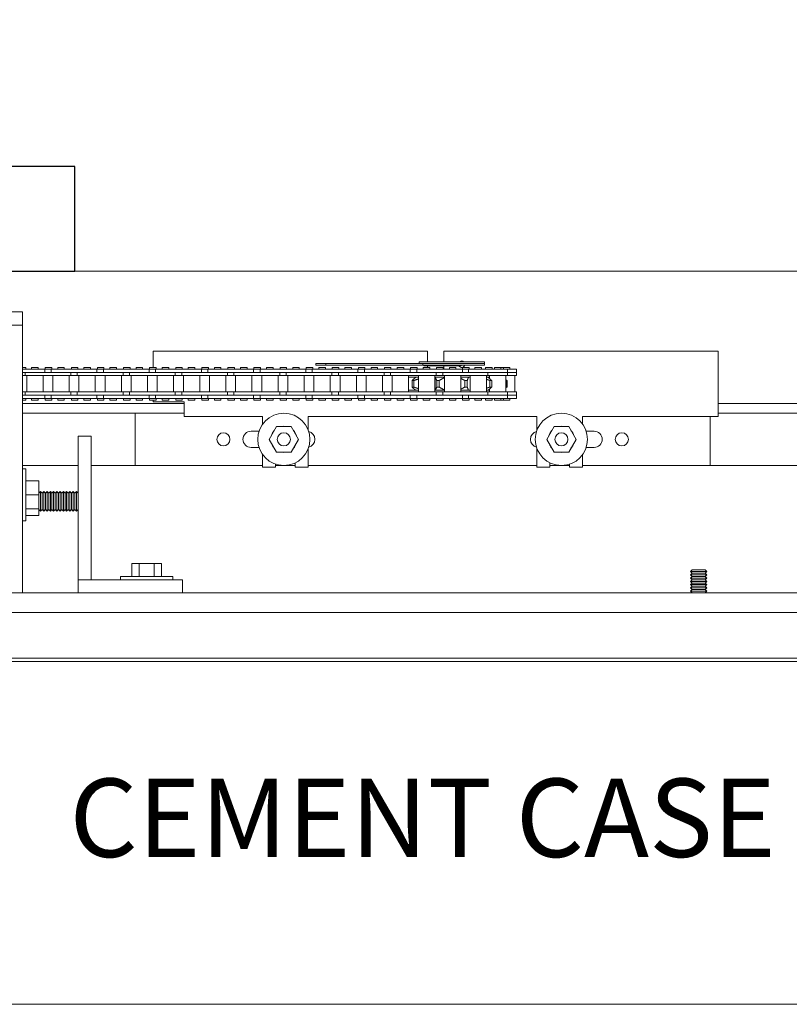
# Model space of a CAD drawing. Units: inches. Extents: x 10 to 1215, y 36 to 280.
# Drawn here: x 1147 to 1162, y 99 to 118 of the extents above; entities that cross this region are included whole.
import ezdxf

# ---------------------------------------------------------------- set-up
doc = ezdxf.new("R2010")
doc.units = ezdxf.units.IN
doc.header["$MEASUREMENT"] = 0
doc.linetypes.add('HIDDEN', pattern=[0.375, 0.25, -0.125])
for name, color, linetype, lineweight in [('All-Glass_Frameless', 4, 'Continuous', 20), ('Can-Front-VIS', 7, 'Continuous', 5), ('FRONT-VIS', 7, 'Continuous', 0)]:
    doc.layers.add(name, color=color, linetype=linetype, lineweight=lineweight)
doc.layers.add('Splice', color=7, linetype='Continuous')
doc.styles.add('RomanS', font='romans.shx')

# ---------------------------------------------------------------- blocks, each defined once
blk = doc.blocks.new('Opcon_FRONT')
at = {"layer": 'FRONT-VIS', "extrusion": (0, 1, 0)}
for p, q in [((26.312, 5.75), (20.812, 5.75)), ((20.812, 5.5), (20.812, 5.75)), ((20.812, 0.375), (20.812, 5.5)), ((20.812, 5.5), (21.312, 5.5)), ((20.812, 5.5), (21.312, 5.5)), ((7.5, 5), (12.75, 5)), ((7.5, 3.75), (7.5, 5)), ((12.75, 5), (12.75, 4.797)), ((13.062, 5), (18.312, 5)), ((13.062, 4.797), (13.062, 5)), ((18.312, 5), (18.312, 4.688)), ((11.975, 4.797), (13.225, 4.797)), ((11.975, 4.766), (11.975, 4.797)), ((13.149, 4.766), (11.975, 4.766)), ((13.149, 4.766), (11.975, 4.766)), ((11.975, 4.734), (11.975, 4.766)), ((13.149, 4.734), (11.975, 4.734)), ((12.424, 4.719), (12.425, 4.719)), ((12.424, 4.719), (12.424, 4.719)), ((13.039, 4.719), (12.425, 4.719)), ((12.75, 4.719), (12.75, 4.656)), ((13.039, 4.719), (13.13, 4.719)), ((13.062, 4.688), (13.062, 4.719)), ((13.13, 4.719), (13.13, 4.734)), ((15.008, 4.766), (13.149, 4.766)), ((13.149, 4.734), (13.149, 4.766)), ((15.008, 4.734), (13.149, 4.734)), ((13.225, 4.766), (13.225, 4.797)), ((15.202, 4.766), (15.008, 4.766)), ((15.008, 4.734), (15.008, 4.766)), ((15.008, 4.734), (15.202, 4.734)), ((15.202, 4.734), (15.202, 4.766)), ((11.359, 4.531), (11.359, 4.594)), ((11.44, 4.594), (11.359, 4.594)), ((11.359, 4.531), (11.44, 4.531)), ((11.36, 4.594), (11.36, 4.656)), ((11.532, 4.656), (11.36, 4.656)), ((11.392, 4.219), (11.392, 4.531)), ((11.532, 4.594), (11.44, 4.594)), ((11.44, 4.531), (11.532, 4.531)), ((11.611, 4.688), (11.486, 4.688)), ((11.486, 4.656), (11.486, 4.688)), ((11.697, 4.656), (11.532, 4.656)), ((11.532, 4.594), (11.532, 4.656)), ((11.697, 4.594), (11.532, 4.594)), ((11.532, 4.531), (11.532, 4.594)), ((11.532, 4.594), (11.538, 4.594)), ((11.532, 4.531), (11.905, 4.531)), ((11.546, 4.594), (11.697, 4.594)), ((11.564, 4.219), (11.564, 4.531)), ((11.611, 4.656), (11.611, 4.688)), ((11.657, 4.688), (11.611, 4.688)), ((11.657, 4.656), (11.657, 4.688)), ((11.782, 4.688), (11.657, 4.688)), ((11.91, 4.656), (11.697, 4.656)), ((11.697, 4.594), (11.91, 4.594)), ((11.782, 4.656), (11.782, 4.688)), ((11.825, 4.656), (11.825, 4.688)), ((11.95, 4.688), (11.825, 4.688)), ((11.876, 4.475), (11.876, 4.531)), ((11.905, 4.531), (11.905, 4.594)), ((11.905, 4.531), (12.165, 4.531)), ((12.28, 4.656), (11.91, 4.656)), ((12.165, 4.594), (11.91, 4.594)), ((11.91, 4.594), (12.165, 4.594)), ((11.936, 4.219), (11.936, 4.531)), ((11.95, 4.656), (11.95, 4.688)), ((12.03, 4.656), (12.03, 4.688)), ((12.155, 4.688), (12.03, 4.688)), ((12.155, 4.656), (12.155, 4.688)), ((12.444, 4.594), (12.165, 4.594)), ((12.165, 4.531), (12.444, 4.531)), ((12.249, 4.219), (12.249, 4.531)), ((12.39, 4.688), (12.265, 4.688)), ((12.265, 4.656), (12.265, 4.688)), ((12.28, 4.594), (12.28, 4.656)), ((12.307, 4.656), (12.28, 4.656)), ((12.394, 4.656), (12.307, 4.656)), ((12.39, 4.656), (12.39, 4.688)), ((12.689, 4.656), (12.394, 4.656)), ((12.394, 4.594), (12.394, 4.656)), ((12.425, 4.219), (12.425, 4.531)), ((12.688, 4.594), (12.444, 4.594)), ((12.444, 4.531), (12.769, 4.531)), ((12.509, 4.594), (12.689, 4.594)), ((12.519, 4.656), (12.519, 4.688)), ((12.644, 4.688), (12.519, 4.688)), ((12.519, 4.688), (12.519, 4.688)), ((12.644, 4.656), (12.644, 4.688)), ((12.975, 4.656), (12.689, 4.656)), ((12.689, 4.594), (12.975, 4.594)), ((12.738, 4.219), (12.738, 4.531)), ((12.763, 4.656), (12.763, 4.688)), ((12.888, 4.688), (12.763, 4.688)), ((12.769, 4.531), (12.769, 4.594)), ((12.769, 4.531), (12.894, 4.531)), ((12.888, 4.656), (12.888, 4.688)), ((12.894, 4.531), (12.894, 4.594)), ((12.894, 4.531), (13.183, 4.531)), ((12.925, 4.219), (12.925, 4.531)), ((13.269, 4.656), (12.975, 4.656)), ((12.975, 4.594), (13.183, 4.594)), ((13.183, 4.594), (12.975, 4.594)), ((13.019, 4.656), (13.019, 4.688)), ((13.144, 4.688), (13.019, 4.688)), ((13.144, 4.656), (13.144, 4.688)), ((13.469, 4.594), (13.183, 4.594)), ((13.183, 4.531), (13.469, 4.531)), ((13.238, 4.219), (13.238, 4.531)), ((13.263, 4.656), (13.263, 4.688)), ((13.388, 4.688), (13.263, 4.688)), ((13.393, 4.656), (13.269, 4.656)), ((13.269, 4.594), (13.269, 4.656)), ((13.388, 4.656), (13.388, 4.688)), ((13.393, 4.594), (13.393, 4.656)), ((13.683, 4.656), (13.393, 4.656)), ((13.425, 4.219), (13.425, 4.531)), ((13.683, 4.594), (13.469, 4.594)), ((13.469, 4.531), (13.768, 4.531)), ((13.479, 4.594), (13.683, 4.594)), ((13.518, 4.656), (13.518, 4.688)), ((13.643, 4.688), (13.518, 4.688)), ((13.643, 4.656), (13.643, 4.688)), ((13.968, 4.656), (13.683, 4.656)), ((13.683, 4.594), (13.968, 4.594)), ((13.737, 4.219), (13.737, 4.531)), ((13.762, 4.656), (13.762, 4.688)), ((13.887, 4.688), (13.762, 4.688)), ((13.768, 4.531), (13.768, 4.594)), ((13.768, 4.531), (13.893, 4.531)), ((13.887, 4.656), (13.887, 4.688)), ((13.893, 4.531), (13.893, 4.594)), ((13.893, 4.531), (14.182, 4.531)), ((13.924, 4.219), (13.924, 4.531)), ((14.268, 4.656), (13.968, 4.656)), ((14.182, 4.594), (13.968, 4.594)), ((13.968, 4.594), (14.182, 4.594)), ((14.018, 4.656), (14.018, 4.688)), ((14.143, 4.688), (14.018, 4.688)), ((14.143, 4.656), (14.143, 4.688)), ((14.468, 4.594), (14.182, 4.594)), ((14.182, 4.531), (14.468, 4.531)), ((14.237, 4.219), (14.237, 4.531)), ((14.261, 4.656), (14.261, 4.688)), ((14.386, 4.688), (14.261, 4.688)), ((14.268, 4.594), (14.268, 4.656)), ((14.393, 4.656), (14.268, 4.656)), ((14.386, 4.656), (14.386, 4.688)), ((14.682, 4.656), (14.393, 4.656)), ((14.393, 4.594), (14.393, 4.656)), ((14.424, 4.219), (14.424, 4.531)), ((14.682, 4.594), (14.468, 4.594)), ((14.468, 4.531), (14.768, 4.531)), ((14.479, 4.594), (14.682, 4.594)), ((14.518, 4.656), (14.518, 4.688)), ((14.643, 4.688), (14.518, 4.688)), ((14.643, 4.656), (14.643, 4.688)), ((14.968, 4.656), (14.682, 4.656)), ((14.682, 4.594), (14.968, 4.594)), ((14.737, 4.219), (14.737, 4.531)), ((14.761, 4.656), (14.761, 4.688)), ((14.886, 4.688), (14.761, 4.688)), ((14.768, 4.531), (14.768, 4.594)), ((14.768, 4.531), (14.893, 4.531)), ((14.886, 4.656), (14.886, 4.688)), ((14.893, 4.531), (14.893, 4.594)), ((14.893, 4.531), (15.182, 4.531)), ((14.924, 4.219), (14.924, 4.531)), ((15.268, 4.656), (14.968, 4.656)), ((15.182, 4.594), (14.968, 4.594)), ((14.968, 4.594), (15.182, 4.594)), ((15.143, 4.688), (15.018, 4.688)), ((15.018, 4.656), (15.018, 4.688)), ((15.143, 4.656), (15.143, 4.688)), ((15.467, 4.594), (15.182, 4.594)), ((15.182, 4.531), (15.467, 4.531)), ((15.236, 4.219), (15.236, 4.531)), ((15.26, 4.656), (15.26, 4.688)), ((15.385, 4.688), (15.26, 4.688)), ((15.268, 4.594), (15.268, 4.656)), ((15.392, 4.656), (15.268, 4.656)), ((15.385, 4.656), (15.385, 4.688)), ((15.681, 4.656), (15.392, 4.656)), ((15.392, 4.594), (15.392, 4.656)), ((15.424, 4.219), (15.424, 4.531)), ((15.681, 4.594), (15.467, 4.594)), ((15.467, 4.531), (15.767, 4.531)), ((15.478, 4.594), (15.681, 4.594)), ((15.517, 4.656), (15.517, 4.688)), ((15.642, 4.688), (15.517, 4.688)), ((15.642, 4.656), (15.642, 4.688)), ((15.967, 4.656), (15.681, 4.656)), ((15.681, 4.594), (15.967, 4.594)), ((15.736, 4.219), (15.736, 4.531)), ((15.884, 4.688), (15.759, 4.688)), ((15.759, 4.656), (15.759, 4.688)), ((15.767, 4.531), (15.767, 4.594)), ((15.767, 4.531), (15.892, 4.531)), ((15.884, 4.656), (15.884, 4.688)), ((15.892, 4.531), (15.892, 4.594)), ((15.892, 4.531), (16.181, 4.531)), ((15.923, 4.219), (15.923, 4.531)), ((16.267, 4.656), (15.967, 4.656)), ((15.967, 4.594), (16.181, 4.594)), ((16.181, 4.594), (15.967, 4.594)), ((16.017, 4.656), (16.017, 4.688)), ((16.142, 4.688), (16.017, 4.688)), ((16.142, 4.656), (16.142, 4.688)), ((16.467, 4.594), (16.181, 4.594)), ((16.181, 4.531), (16.467, 4.531)), ((16.236, 4.219), (16.236, 4.531)), ((16.259, 4.656), (16.259, 4.688)), ((16.384, 4.688), (16.259, 4.688)), ((16.267, 4.594), (16.267, 4.656)), ((16.392, 4.656), (16.267, 4.656)), ((16.384, 4.656), (16.384, 4.688)), ((16.681, 4.656), (16.392, 4.656)), ((16.392, 4.594), (16.392, 4.656)), ((16.423, 4.219), (16.423, 4.531)), ((16.681, 4.594), (16.467, 4.594)), ((16.467, 4.531), (16.767, 4.531)), ((16.477, 4.594), (16.681, 4.594)), ((16.642, 4.688), (16.517, 4.688)), ((16.517, 4.656), (16.517, 4.688)), ((16.642, 4.656), (16.642, 4.688)), ((16.966, 4.656), (16.681, 4.656)), ((16.681, 4.594), (16.966, 4.594)), ((16.735, 4.219), (16.735, 4.531)), ((16.758, 4.656), (16.758, 4.688)), ((16.883, 4.688), (16.758, 4.688)), ((16.767, 4.531), (16.767, 4.594)), ((16.767, 4.531), (16.891, 4.531)), ((16.883, 4.656), (16.883, 4.688)), ((16.891, 4.531), (16.891, 4.594)), ((16.891, 4.531), (17.181, 4.531)), ((16.923, 4.219), (16.923, 4.531)), ((17.266, 4.656), (16.966, 4.656)), ((17.181, 4.594), (16.966, 4.594)), ((16.966, 4.594), (17.181, 4.594)), ((17.016, 4.656), (17.016, 4.688)), ((17.141, 4.688), (17.016, 4.688)), ((17.141, 4.656), (17.141, 4.688)), ((17.466, 4.594), (17.181, 4.594)), ((17.181, 4.531), (17.466, 4.531)), ((17.235, 4.219), (17.235, 4.531)), ((17.257, 4.656), (17.257, 4.688)), ((17.382, 4.688), (17.257, 4.688)), ((17.266, 4.594), (17.266, 4.656)), ((17.391, 4.656), (17.266, 4.656)), ((17.382, 4.656), (17.382, 4.688)), ((17.68, 4.656), (17.391, 4.656)), ((17.391, 4.594), (17.391, 4.656)), ((17.422, 4.219), (17.422, 4.531)), ((17.68, 4.594), (17.466, 4.594)), ((17.466, 4.531), (17.766, 4.531)), ((17.477, 4.594), (17.68, 4.594)), ((17.516, 4.656), (17.516, 4.688)), ((17.641, 4.688), (17.516, 4.688)), ((17.641, 4.656), (17.641, 4.688)), ((17.966, 4.656), (17.68, 4.656)), ((17.68, 4.594), (17.966, 4.594)), ((17.735, 4.219), (17.735, 4.531)), ((17.757, 4.656), (17.757, 4.688)), ((17.882, 4.688), (17.757, 4.688)), ((17.766, 4.531), (17.766, 4.594)), ((17.766, 4.531), (17.891, 4.531)), ((17.882, 4.656), (17.882, 4.688)), ((17.891, 4.531), (17.891, 4.594)), ((17.891, 4.531), (18.18, 4.531)), ((17.922, 4.219), (17.922, 4.531)), ((18.266, 4.656), (17.966, 4.656)), ((18.18, 4.594), (17.966, 4.594)), ((17.966, 4.594), (18.18, 4.594)), ((18.016, 4.656), (18.016, 4.688)), ((18.141, 4.688), (18.016, 4.688)), ((18.141, 4.656), (18.141, 4.688)), ((18.465, 4.594), (18.18, 4.594)), ((18.18, 4.531), (18.465, 4.531)), ((18.234, 4.219), (18.234, 4.531)), ((18.256, 4.656), (18.256, 4.688)), ((18.381, 4.688), (18.256, 4.688)), ((18.39, 4.656), (18.266, 4.656)), ((18.266, 4.594), (18.266, 4.656)), ((18.381, 4.656), (18.381, 4.688)), ((18.68, 4.656), (18.39, 4.656)), ((18.39, 4.594), (18.39, 4.656)), ((18.422, 4.219), (18.422, 4.531)), ((18.68, 4.594), (18.465, 4.594)), ((18.465, 4.531), (18.765, 4.531)), ((18.476, 4.594), (18.68, 4.594)), ((18.515, 4.656), (18.515, 4.688)), ((18.64, 4.688), (18.515, 4.688)), ((18.64, 4.656), (18.64, 4.688)), ((18.965, 4.656), (18.68, 4.656)), ((18.68, 4.594), (18.965, 4.594)), ((18.734, 4.219), (18.734, 4.531)), ((18.755, 4.656), (18.755, 4.688)), ((18.88, 4.688), (18.755, 4.688)), ((18.765, 4.531), (18.765, 4.594)), ((18.765, 4.531), (18.89, 4.531)), ((18.88, 4.656), (18.88, 4.688)), ((18.89, 4.531), (18.89, 4.594)), ((18.89, 4.531), (19.179, 4.531)), ((18.921, 4.219), (18.921, 4.531)), ((19.265, 4.656), (18.965, 4.656)), ((18.965, 4.594), (19.179, 4.594)), ((19.179, 4.594), (18.965, 4.594)), ((19.015, 4.656), (19.015, 4.688)), ((19.14, 4.688), (19.015, 4.688)), ((19.14, 4.656), (19.14, 4.688)), ((19.465, 4.594), (19.179, 4.594)), ((19.179, 4.531), (19.465, 4.531)), ((19.234, 4.219), (19.234, 4.531)), ((19.38, 4.688), (19.255, 4.688)), ((19.255, 4.656), (19.255, 4.688)), ((19.39, 4.656), (19.265, 4.656)), ((19.265, 4.594), (19.265, 4.656)), ((19.38, 4.656), (19.38, 4.688)), ((19.39, 4.594), (19.39, 4.656)), ((19.679, 4.656), (19.39, 4.656)), ((19.421, 4.219), (19.421, 4.531)), ((19.679, 4.594), (19.465, 4.594)), ((19.465, 4.531), (19.765, 4.531)), ((19.476, 4.594), (19.679, 4.594)), ((19.515, 4.656), (19.515, 4.688)), ((19.64, 4.688), (19.515, 4.688)), ((19.64, 4.656), (19.64, 4.688)), ((19.965, 4.656), (19.679, 4.656)), ((19.679, 4.594), (19.965, 4.594)), ((19.734, 4.219), (19.734, 4.531)), ((19.754, 4.656), (19.754, 4.688)), ((19.879, 4.688), (19.754, 4.688)), ((19.765, 4.531), (19.765, 4.594)), ((19.765, 4.531), (19.89, 4.531)), ((19.879, 4.656), (19.879, 4.688)), ((19.89, 4.531), (19.89, 4.594)), ((19.89, 4.531), (20.179, 4.531)), ((19.921, 4.219), (19.921, 4.531)), ((20.265, 4.656), (19.965, 4.656)), ((19.965, 4.594), (20.179, 4.594)), ((20.179, 4.594), (19.965, 4.594)), ((20.14, 4.688), (20.015, 4.688)), ((20.015, 4.656), (20.015, 4.688)), ((20.14, 4.656), (20.14, 4.688)), ((20.464, 4.594), (20.179, 4.594)), ((20.179, 4.531), (20.464, 4.531)), ((20.233, 4.219), (20.233, 4.531)), ((20.253, 4.656), (20.253, 4.688)), ((20.378, 4.688), (20.253, 4.688)), ((20.265, 4.594), (20.265, 4.656)), ((20.389, 4.656), (20.265, 4.656)), ((20.378, 4.656), (20.378, 4.688)), ((20.678, 4.656), (20.389, 4.656)), ((20.389, 4.594), (20.389, 4.656)), ((20.42, 4.219), (20.42, 4.531)), ((20.678, 4.594), (20.464, 4.594)), ((20.464, 4.531), (20.764, 4.531)), ((20.475, 4.594), (20.678, 4.594)), ((20.514, 4.656), (20.514, 4.688)), ((20.639, 4.688), (20.514, 4.688)), ((20.639, 4.656), (20.639, 4.688)), ((20.812, 4.656), (20.678, 4.656)), ((20.678, 4.594), (20.812, 4.594)), ((20.733, 4.219), (20.733, 4.531)), ((20.752, 4.656), (20.752, 4.688)), ((20.812, 4.688), (20.752, 4.688)), ((20.764, 4.531), (20.764, 4.594)), ((20.764, 4.531), (20.812, 4.531)), ((11.538, 4.313), (11.538, 4.437)), ((11.554, 4.313), (11.554, 4.437)), ((11.832, 4.313), (11.832, 4.437)), ((11.867, 4.313), (11.867, 4.437)), ((11.905, 4.5), (11.876, 4.5)), ((11.905, 4.5), (11.936, 4.5)), ((12.277, 4.5), (12.249, 4.5)), ((12.277, 4.5), (12.425, 4.5)), ((12.277, 4.5), (12.277, 4.5)), ((12.302, 4.313), (12.302, 4.437)), ((12.347, 4.313), (12.347, 4.437)), ((12.738, 4.5), (12.913, 4.5)), ((12.841, 4.313), (12.841, 4.437)), ((12.886, 4.313), (12.886, 4.437)), ((12.913, 4.25), (12.913, 4.5)), ((12.925, 4.5), (12.913, 4.5)), ((13.238, 4.5), (13.288, 4.5)), ((13.425, 4.5), (13.288, 4.5)), ((13.324, 4.313), (13.324, 4.437)), ((13.359, 4.313), (13.359, 4.437)), ((11.359, 4.156), (11.359, 4.219)), ((11.44, 4.219), (11.359, 4.219)), ((11.359, 4.156), (11.44, 4.156)), ((11.36, 4.094), (11.36, 4.156)), ((11.532, 4.219), (11.44, 4.219)), ((11.44, 4.156), (11.532, 4.156)), ((11.905, 4.219), (11.532, 4.219)), ((11.532, 4.156), (11.532, 4.219)), ((11.532, 4.094), (11.532, 4.156)), ((11.532, 4.156), (11.697, 4.156)), ((11.697, 4.156), (11.532, 4.156)), ((11.91, 4.156), (11.697, 4.156)), ((11.876, 4.219), (11.876, 4.275)), ((11.905, 4.25), (11.876, 4.25)), ((11.936, 4.25), (11.905, 4.25)), ((12.165, 4.219), (11.905, 4.219)), ((11.905, 4.156), (11.905, 4.219)), ((12.165, 4.156), (11.91, 4.156)), ((12.115, 4.156), (12.165, 4.156)), ((12.444, 4.219), (12.165, 4.219)), ((12.165, 4.156), (12.444, 4.156)), ((12.277, 4.25), (12.249, 4.25)), ((12.425, 4.25), (12.277, 4.25)), ((12.277, 4.25), (12.277, 4.25)), ((12.28, 4.094), (12.28, 4.156)), ((12.394, 4.094), (12.394, 4.156)), ((12.769, 4.219), (12.444, 4.219)), ((12.689, 4.156), (12.444, 4.156)), ((12.444, 4.156), (12.689, 4.156)), ((12.975, 4.156), (12.689, 4.156)), ((12.913, 4.25), (12.738, 4.25)), ((12.769, 4.156), (12.769, 4.219)), ((12.894, 4.219), (12.769, 4.219)), ((13.183, 4.219), (12.894, 4.219)), ((12.894, 4.156), (12.894, 4.219)), ((12.925, 4.25), (12.913, 4.25)), ((13.183, 4.156), (12.975, 4.156)), ((12.975, 4.156), (13.183, 4.156)), ((13.469, 4.219), (13.183, 4.219)), ((13.183, 4.156), (13.469, 4.156)), ((13.288, 4.25), (13.238, 4.25)), ((13.269, 4.094), (13.269, 4.156)), ((13.425, 4.25), (13.288, 4.25)), ((13.393, 4.094), (13.393, 4.156)), ((13.768, 4.219), (13.469, 4.219)), ((13.683, 4.156), (13.469, 4.156)), ((13.469, 4.156), (13.683, 4.156)), ((13.968, 4.156), (13.683, 4.156)), ((13.768, 4.156), (13.768, 4.219)), ((13.893, 4.219), (13.768, 4.219)), ((14.182, 4.219), (13.893, 4.219)), ((13.893, 4.156), (13.893, 4.219)), ((14.182, 4.156), (13.968, 4.156)), ((13.979, 4.156), (14.182, 4.156)), ((14.468, 4.219), (14.182, 4.219)), ((14.182, 4.156), (14.468, 4.156)), ((14.268, 4.094), (14.268, 4.156)), ((14.393, 4.094), (14.393, 4.156)), ((14.768, 4.219), (14.468, 4.219)), ((14.468, 4.156), (14.682, 4.156)), ((14.682, 4.156), (14.468, 4.156)), ((14.968, 4.156), (14.682, 4.156)), ((14.893, 4.219), (14.768, 4.219)), ((14.768, 4.156), (14.768, 4.219)), ((15.182, 4.219), (14.893, 4.219)), ((14.893, 4.156), (14.893, 4.219)), ((15.182, 4.156), (14.968, 4.156)), ((14.978, 4.156), (15.182, 4.156)), ((15.467, 4.219), (15.182, 4.219)), ((15.182, 4.156), (15.467, 4.156)), ((15.268, 4.094), (15.268, 4.156)), ((15.392, 4.094), (15.392, 4.156)), ((15.767, 4.219), (15.467, 4.219)), ((15.681, 4.156), (15.467, 4.156)), ((15.467, 4.156), (15.681, 4.156)), ((15.967, 4.156), (15.681, 4.156)), ((15.892, 4.219), (15.767, 4.219)), ((15.767, 4.156), (15.767, 4.219)), ((16.181, 4.219), (15.892, 4.219)), ((15.892, 4.156), (15.892, 4.219)), ((16.181, 4.156), (15.967, 4.156)), ((15.978, 4.156), (16.181, 4.156)), ((16.467, 4.219), (16.181, 4.219)), ((16.181, 4.156), (16.467, 4.156)), ((16.267, 4.094), (16.267, 4.156)), ((16.392, 4.094), (16.392, 4.156)), ((16.767, 4.219), (16.467, 4.219)), ((16.681, 4.156), (16.467, 4.156)), ((16.467, 4.156), (16.681, 4.156)), ((16.966, 4.156), (16.681, 4.156)), ((16.891, 4.219), (16.767, 4.219)), ((16.767, 4.156), (16.767, 4.219)), ((16.891, 4.156), (16.891, 4.219)), ((17.181, 4.219), (16.891, 4.219)), ((17.181, 4.156), (16.966, 4.156)), ((16.977, 4.156), (17.181, 4.156)), ((17.466, 4.219), (17.181, 4.219)), ((17.181, 4.156), (17.466, 4.156)), ((17.266, 4.094), (17.266, 4.156)), ((17.391, 4.094), (17.391, 4.156)), ((17.766, 4.219), (17.466, 4.219)), ((17.466, 4.156), (17.68, 4.156)), ((17.68, 4.156), (17.466, 4.156)), ((17.966, 4.156), (17.68, 4.156)), ((17.766, 4.156), (17.766, 4.219)), ((17.891, 4.219), (17.766, 4.219)), ((18.18, 4.219), (17.891, 4.219)), ((17.891, 4.156), (17.891, 4.219)), ((18.18, 4.156), (17.966, 4.156)), ((17.977, 4.156), (18.18, 4.156)), ((18.465, 4.219), (18.18, 4.219)), ((18.18, 4.156), (18.465, 4.156)), ((18.266, 4.094), (18.266, 4.156)), ((18.39, 4.094), (18.39, 4.156)), ((18.765, 4.219), (18.465, 4.219)), ((18.68, 4.156), (18.465, 4.156)), ((18.465, 4.156), (18.68, 4.156)), ((18.965, 4.156), (18.68, 4.156)), ((18.765, 4.156), (18.765, 4.219)), ((18.89, 4.219), (18.765, 4.219)), ((19.179, 4.219), (18.89, 4.219)), ((18.89, 4.156), (18.89, 4.219)), ((19.179, 4.156), (18.965, 4.156)), ((18.976, 4.156), (19.179, 4.156)), ((19.465, 4.219), (19.179, 4.219)), ((19.179, 4.156), (19.465, 4.156)), ((19.265, 4.094), (19.265, 4.156)), ((19.39, 4.094), (19.39, 4.156)), ((19.765, 4.219), (19.465, 4.219)), ((19.679, 4.156), (19.465, 4.156)), ((19.465, 4.156), (19.679, 4.156)), ((19.965, 4.156), (19.679, 4.156)), ((19.765, 4.156), (19.765, 4.219)), ((19.89, 4.219), (19.765, 4.219)), ((20.179, 4.219), (19.89, 4.219)), ((19.89, 4.156), (19.89, 4.219)), ((20.179, 4.156), (19.965, 4.156)), ((19.975, 4.156), (20.179, 4.156)), ((20.464, 4.219), (20.179, 4.219)), ((20.179, 4.156), (20.464, 4.156)), ((20.265, 4.094), (20.265, 4.156)), ((20.389, 4.094), (20.389, 4.156)), ((20.764, 4.219), (20.464, 4.219)), ((20.464, 4.156), (20.678, 4.156)), ((20.678, 4.156), (20.464, 4.156)), ((20.812, 4.156), (20.678, 4.156)), ((20.764, 4.156), (20.764, 4.219)), ((20.812, 4.219), (20.764, 4.219)), ((0, 4), (7.5, 4)), ((11.36, 4.094), (11.532, 4.094)), ((11.486, 4.063), (11.486, 4.094)), ((11.486, 4.063), (11.611, 4.063)), ((11.532, 4.094), (11.697, 4.094)), ((11.611, 4.063), (11.611, 4.094)), ((11.611, 4.063), (11.657, 4.063)), ((11.657, 4.063), (11.657, 4.094)), ((11.657, 4.063), (11.782, 4.063)), ((11.697, 4.094), (11.91, 4.094)), ((11.782, 4.063), (11.782, 4.094)), ((11.825, 4.063), (11.825, 4.094)), ((11.825, 4.063), (11.95, 4.063)), ((11.91, 4.094), (12.28, 4.094)), ((11.95, 4.063), (11.95, 4.094)), ((12.03, 4.063), (12.03, 4.094)), ((12.03, 4.063), (12.155, 4.063)), ((12.155, 4.063), (12.155, 4.094)), ((12.265, 4.063), (12.265, 4.094)), ((12.265, 4.063), (12.39, 4.063)), ((12.28, 4.094), (12.307, 4.094)), ((12.307, 4.094), (12.394, 4.094)), ((12.39, 4.063), (12.39, 4.094)), ((12.394, 4.094), (12.689, 4.094)), ((12.519, 4.063), (12.519, 4.094)), ((12.519, 4.063), (12.519, 4.063)), ((12.519, 4.063), (12.644, 4.063)), ((12.644, 4.063), (12.644, 4.094)), ((12.689, 4.094), (12.975, 4.094)), ((12.763, 4.063), (12.763, 4.094)), ((12.763, 4.063), (12.888, 4.063)), ((12.888, 4.063), (12.888, 4.094)), ((12.975, 4.094), (13.269, 4.094)), ((13.019, 4.063), (13.019, 4.094)), ((13.019, 4.063), (13.144, 4.063)), ((13.144, 4.063), (13.144, 4.094)), ((13.263, 4.063), (13.263, 4.094)), ((13.263, 4.063), (13.388, 4.063)), ((13.269, 4.094), (13.393, 4.094)), ((13.388, 4.063), (13.388, 4.094)), ((13.393, 4.094), (13.683, 4.094)), ((13.518, 4.063), (13.518, 4.094)), ((13.518, 4.063), (13.643, 4.063)), ((13.643, 4.063), (13.643, 4.094)), ((13.683, 4.094), (13.968, 4.094)), ((13.762, 4.063), (13.762, 4.094)), ((13.762, 4.063), (13.887, 4.063)), ((13.887, 4.063), (13.887, 4.094)), ((13.968, 4.094), (14.268, 4.094)), ((14.018, 4.063), (14.018, 4.094)), ((14.018, 4.063), (14.143, 4.063)), ((14.143, 4.063), (14.143, 4.094)), ((14.261, 4.063), (14.261, 4.094)), ((14.261, 4.063), (14.386, 4.063)), ((14.268, 4.094), (14.393, 4.094)), ((14.386, 4.063), (14.386, 4.094)), ((14.393, 4.094), (14.682, 4.094)), ((14.518, 4.063), (14.518, 4.094)), ((14.518, 4.063), (14.643, 4.063)), ((14.643, 4.063), (14.643, 4.094)), ((14.682, 4.094), (14.968, 4.094)), ((14.761, 4.063), (14.761, 4.094)), ((14.761, 4.063), (14.886, 4.063)), ((14.886, 4.063), (14.886, 4.094)), ((14.968, 4.094), (15.268, 4.094)), ((15.018, 4.063), (15.018, 4.094)), ((15.018, 4.063), (15.143, 4.063)), ((15.143, 4.063), (15.143, 4.094)), ((15.26, 4.063), (15.26, 4.094)), ((15.26, 4.063), (15.385, 4.063)), ((15.268, 4.094), (15.392, 4.094)), ((15.385, 4.063), (15.385, 4.094)), ((15.392, 4.094), (15.681, 4.094)), ((15.517, 4.063), (15.517, 4.094)), ((15.517, 4.063), (15.642, 4.063)), ((15.642, 4.063), (15.642, 4.094)), ((15.681, 4.094), (15.967, 4.094)), ((15.759, 4.063), (15.759, 4.094)), ((15.759, 4.063), (15.884, 4.063)), ((15.884, 4.063), (15.884, 4.094)), ((15.967, 4.094), (16.267, 4.094)), ((16.017, 4.063), (16.017, 4.094)), ((16.017, 4.063), (16.142, 4.063)), ((16.142, 4.063), (16.142, 4.094)), ((16.259, 4.063), (16.259, 4.094)), ((16.259, 4.063), (16.384, 4.063)), ((16.267, 4.094), (16.392, 4.094)), ((16.384, 4.063), (16.384, 4.094)), ((16.392, 4.094), (16.681, 4.094)), ((16.517, 4.063), (16.517, 4.094)), ((16.517, 4.063), (16.642, 4.063)), ((16.642, 4.063), (16.642, 4.094)), ((16.681, 4.094), (16.966, 4.094)), ((16.758, 4.063), (16.758, 4.094)), ((16.758, 4.063), (16.883, 4.063)), ((16.883, 4.063), (16.883, 4.094)), ((16.966, 4.094), (17.266, 4.094)), ((17.016, 4.063), (17.016, 4.094)), ((17.016, 4.063), (17.141, 4.063)), ((17.141, 4.063), (17.141, 4.094)), ((17.257, 4.063), (17.257, 4.094)), ((17.257, 4.063), (17.382, 4.063)), ((17.266, 4.094), (17.391, 4.094)), ((17.382, 4.063), (17.382, 4.094)), ((17.391, 4.094), (17.68, 4.094)), ((17.516, 4.063), (17.516, 4.094)), ((17.516, 4.063), (17.641, 4.063)), ((17.641, 4.063), (17.641, 4.094)), ((17.68, 4.094), (17.966, 4.094)), ((18.312, 4.031), (17.719, 4.031)), ((17.719, 4.031), (17.719, 3.75)), ((17.719, 4), (20.812, 4)), ((17.757, 4.063), (17.757, 4.094)), ((17.757, 4.063), (17.882, 4.063)), ((17.882, 4.063), (17.882, 4.094)), ((17.966, 4.094), (18.266, 4.094)), ((18.016, 4.063), (18.016, 4.094)), ((18.016, 4.063), (18.141, 4.063)), ((18.141, 4.063), (18.141, 4.094)), ((18.256, 4.063), (18.256, 4.094)), ((18.256, 4.063), (18.381, 4.063)), ((18.266, 4.094), (18.39, 4.094)), ((18.312, 4.063), (18.312, 4.031)), ((18.381, 4.063), (18.381, 4.094)), ((18.39, 4.094), (18.68, 4.094)), ((18.515, 4.063), (18.515, 4.094)), ((18.515, 4.063), (18.64, 4.063)), ((18.64, 4.063), (18.64, 4.094)), ((18.68, 4.094), (18.965, 4.094)), ((18.755, 4.063), (18.755, 4.094)), ((18.755, 4.063), (18.88, 4.063)), ((18.88, 4.063), (18.88, 4.094)), ((18.965, 4.094), (19.265, 4.094)), ((19.015, 4.063), (19.015, 4.094)), ((19.015, 4.063), (19.14, 4.063)), ((19.14, 4.063), (19.14, 4.094)), ((19.255, 4.063), (19.255, 4.094)), ((19.255, 4.063), (19.38, 4.063)), ((19.265, 4.094), (19.39, 4.094)), ((19.38, 4.063), (19.38, 4.094)), ((19.39, 4.094), (19.679, 4.094)), ((19.515, 4.063), (19.515, 4.094)), ((19.515, 4.063), (19.64, 4.063)), ((19.64, 4.063), (19.64, 4.094)), ((19.679, 4.094), (19.965, 4.094)), ((19.754, 4.063), (19.754, 4.094)), ((19.754, 4.063), (19.879, 4.063)), ((19.879, 4.063), (19.879, 4.094)), ((19.965, 4.094), (20.265, 4.094)), ((20.015, 4.063), (20.015, 4.094)), ((20.015, 4.063), (20.14, 4.063)), ((20.14, 4.063), (20.14, 4.094)), ((20.253, 4.063), (20.253, 4.094)), ((20.253, 4.063), (20.378, 4.063)), ((20.265, 4.094), (20.389, 4.094)), ((20.378, 4.063), (20.378, 4.094)), ((20.389, 4.094), (20.678, 4.094)), ((20.514, 4.063), (20.514, 4.094)), ((20.514, 4.063), (20.639, 4.063)), ((20.639, 4.063), (20.639, 4.094)), ((20.678, 4.094), (20.812, 4.094)), ((20.752, 4.063), (20.752, 4.094)), ((20.752, 4.063), (20.812, 4.063)), ((0, 3.812), (7.5, 3.812)), ((17.719, 3.812), (18.656, 3.812)), ((18.656, 3.812), (18.656, 2.812)), ((18.656, 3.812), (20.812, 3.812)), ((10.094, 3.75), (7.5, 3.75)), ((7.656, 2.812), (7.656, 3.75)), ((10.094, 3.604), (10.094, 3.75)), ((15.344, 3.75), (10.969, 3.75)), ((10.969, 3.75), (10.969, 3.486)), ((15.344, 3.486), (15.344, 3.75)), ((16.219, 3.75), (16.219, 3.604)), ((17.719, 3.75), (16.219, 3.75)), ((9.875, 3.469), (10.025, 3.469)), ((10.219, 3.312), (10.359, 3.556)), ((10.359, 3.556), (10.641, 3.556)), ((10.641, 3.556), (10.781, 3.312)), ((10.691, 3.469), (10.695, 3.469)), ((10.719, 3.421), (10.719, 3.434)), ((15.531, 3.312), (15.672, 3.556)), ((15.594, 3.434), (15.594, 3.421)), ((15.617, 3.469), (15.621, 3.469)), ((15.672, 3.556), (15.953, 3.556)), ((15.953, 3.556), (16.094, 3.312)), ((16.287, 3.469), (16.438, 3.469)), ((10.359, 3.069), (10.219, 3.312)), ((10.781, 3.312), (10.641, 3.069)), ((10.719, 3.191), (10.719, 3.204)), ((15.672, 3.069), (15.531, 3.312)), ((15.594, 3.204), (15.594, 3.191)), ((16.094, 3.312), (15.953, 3.069)), ((19.5, 3.375), (19.5, 0.625)), ((19.75, 3.375), (19.5, 3.375)), ((19.75, 3.375), (19.75, 0.625)), ((10.025, 3.156), (9.875, 3.156)), ((10.094, 2.781), (10.094, 3.021)), ((10.641, 3.069), (10.359, 3.069)), ((10.695, 3.156), (10.691, 3.156)), ((10.969, 3.139), (10.969, 2.781)), ((15.344, 2.781), (15.344, 3.139)), ((15.621, 3.156), (15.617, 3.156)), ((15.953, 3.069), (15.672, 3.069)), ((16.219, 3.021), (16.219, 2.781)), ((16.438, 3.156), (16.287, 3.156)), ((10.344, 2.838), (10.344, 2.781)), ((10.719, 2.781), (10.719, 2.863)), ((15.594, 2.863), (15.594, 2.781)), ((15.969, 2.781), (15.969, 2.838)), ((0, 2.812), (10.094, 2.812)), ((10.094, 2.812), (7.656, 2.812)), ((10.344, 2.781), (10.094, 2.781)), ((10.344, 2.812), (10.719, 2.812)), ((10.719, 2.812), (10.344, 2.812)), ((10.969, 2.781), (10.719, 2.781)), ((10.969, 2.812), (15.344, 2.812)), ((15.344, 2.812), (10.969, 2.812)), ((15.594, 2.781), (15.344, 2.781)), ((15.594, 2.812), (15.969, 2.812)), ((15.969, 2.812), (15.594, 2.812)), ((16.219, 2.781), (15.969, 2.781)), ((16.219, 2.812), (19.5, 2.812)), ((18.656, 2.812), (16.219, 2.812)), ((19.75, 2.812), (20.812, 2.812)), ((20.75, 2.75), (20.75, 1.75)), ((20.75, 2.75), (20.812, 2.75)), ((20.5, 2.521), (20.5, 2.25)), ((20.5, 2.521), (20.75, 2.521)), ((19.75, 2.281), (19.781, 2.312)), ((19.781, 2.312), (19.781, 1.937)), ((19.812, 2.281), (19.781, 2.312)), ((19.812, 2.281), (19.844, 2.312)), ((19.812, 1.969), (19.812, 2.281)), ((19.844, 2.312), (19.844, 1.937)), ((19.875, 2.281), (19.844, 2.312)), ((19.875, 2.281), (19.906, 2.312)), ((19.875, 1.969), (19.875, 2.281)), ((19.906, 2.312), (19.906, 1.937)), ((19.937, 2.281), (19.906, 2.312)), ((19.937, 2.281), (19.969, 2.312)), ((19.937, 1.969), (19.937, 2.281)), ((19.969, 2.312), (19.969, 1.937)), ((20, 2.281), (19.969, 2.312)), ((20, 2.281), (20.031, 2.312)), ((20, 1.969), (20, 2.281)), ((20.031, 2.312), (20.031, 1.937)), ((20.062, 2.281), (20.031, 2.312)), ((20.062, 2.281), (20.094, 2.312)), ((20.062, 1.969), (20.062, 2.281)), ((20.094, 2.312), (20.094, 1.937)), ((20.125, 2.281), (20.094, 2.312)), ((20.125, 2.281), (20.156, 2.312)), ((20.125, 1.969), (20.125, 2.281)), ((20.156, 2.312), (20.156, 1.937)), ((20.187, 2.281), (20.156, 2.312)), ((20.187, 2.281), (20.219, 2.312)), ((20.187, 1.969), (20.187, 2.281)), ((20.219, 2.312), (20.219, 1.937)), ((20.25, 2.281), (20.219, 2.312)), ((20.25, 2.281), (20.281, 2.312)), ((20.25, 1.969), (20.25, 2.281)), ((20.281, 2.312), (20.281, 1.937)), ((20.312, 2.281), (20.281, 2.312)), ((20.312, 2.281), (20.344, 2.312)), ((20.312, 1.969), (20.312, 2.281)), ((20.344, 2.312), (20.344, 1.937)), ((20.375, 2.281), (20.344, 2.312)), ((20.375, 2.281), (20.406, 2.312)), ((20.375, 1.969), (20.375, 2.281)), ((20.406, 2.312), (20.406, 1.937)), ((20.437, 2.281), (20.406, 2.312)), ((20.437, 2.281), (20.469, 2.312)), ((20.437, 1.969), (20.437, 2.281)), ((20.469, 2.312), (20.469, 1.937)), ((20.5, 2.281), (20.469, 2.312)), ((20.5, 2.25), (20.75, 2.25)), ((20.5, 2.25), (20.5, 1.979)), ((19.75, 1.969), (19.781, 1.937)), ((19.812, 1.969), (19.781, 1.937)), ((19.812, 1.969), (19.844, 1.937)), ((19.875, 1.969), (19.844, 1.937)), ((19.875, 1.969), (19.906, 1.937)), ((19.937, 1.969), (19.906, 1.937)), ((19.937, 1.969), (19.969, 1.937)), ((20, 1.969), (19.969, 1.937)), ((20, 1.969), (20.031, 1.937)), ((20.062, 1.969), (20.031, 1.937)), ((20.062, 1.969), (20.094, 1.937)), ((20.125, 1.969), (20.094, 1.937)), ((20.125, 1.969), (20.156, 1.937)), ((20.187, 1.969), (20.156, 1.937)), ((20.187, 1.969), (20.219, 1.937)), ((20.25, 1.969), (20.219, 1.937)), ((20.25, 1.969), (20.281, 1.937)), ((20.312, 1.969), (20.281, 1.937)), ((20.312, 1.969), (20.344, 1.937)), ((20.375, 1.969), (20.344, 1.937)), ((20.375, 1.969), (20.406, 1.937)), ((20.437, 1.969), (20.406, 1.937)), ((20.437, 1.969), (20.469, 1.937)), ((20.5, 1.969), (20.469, 1.937)), ((20.5, 1.979), (20.75, 1.979)), ((20.5, 1.979), (20.5, 1.854)), ((20.5, 1.854), (20.75, 1.854)), ((20.75, 1.75), (20.812, 1.75)), ((7.75, 0.812), (7.719, 0.781)), ((7.75, 0.75), (7.719, 0.781)), ((7.719, 0.781), (8.031, 0.781)), ((8, 0.812), (7.75, 0.812)), ((8, 0.812), (8.031, 0.781)), ((8, 0.75), (8.031, 0.781)), ((18.156, 0.687), (18.156, 0.938)), ((18.297, 0.938), (18.156, 0.938)), ((18.297, 0.687), (18.297, 0.938)), ((18.578, 0.938), (18.297, 0.938)), ((18.578, 0.687), (18.578, 0.938)), ((18.719, 0.938), (18.578, 0.938)), ((18.719, 0.687), (18.719, 0.938)), ((7.75, 0.75), (7.719, 0.719)), ((7.75, 0.687), (7.719, 0.719)), ((7.719, 0.719), (8.031, 0.719)), ((7.75, 0.687), (7.719, 0.656)), ((7.75, 0.625), (7.719, 0.656)), ((7.719, 0.656), (8.031, 0.656)), ((7.75, 0.625), (7.719, 0.594)), ((7.75, 0.562), (7.719, 0.594)), ((7.719, 0.594), (8.031, 0.594)), ((8, 0.75), (7.75, 0.75)), ((8, 0.687), (7.75, 0.687)), ((8, 0.625), (7.75, 0.625)), ((8, 0.75), (8.031, 0.719)), ((8, 0.687), (8.031, 0.719)), ((8, 0.687), (8.031, 0.656)), ((8, 0.625), (8.031, 0.656)), ((8, 0.625), (8.031, 0.594)), ((8, 0.562), (8.031, 0.594)), ((19.5, 0.625), (17.75, 0.625)), ((17.75, 0.625), (17.75, 0.375)), ((18.938, 0.687), (17.938, 0.687)), ((17.938, 0.687), (17.938, 0.625)), ((18.938, 0.687), (18.938, 0.625)), ((19.75, 0.625), (19.5, 0.625)), ((19.75, 0.375), (19.75, 0.625)), ((7.75, 0.562), (7.719, 0.531)), ((7.75, 0.5), (7.719, 0.531)), ((7.719, 0.531), (8.031, 0.531)), ((7.75, 0.5), (7.719, 0.469)), ((7.75, 0.438), (7.719, 0.469)), ((7.719, 0.469), (8.031, 0.469)), ((7.75, 0.438), (7.719, 0.406)), ((7.75, 0.375), (7.719, 0.406)), ((7.719, 0.406), (8.031, 0.406)), ((8, 0.562), (7.75, 0.562)), ((8, 0.5), (7.75, 0.5)), ((8, 0.438), (7.75, 0.438)), ((8, 0.562), (8.031, 0.531)), ((8, 0.5), (8.031, 0.531)), ((8, 0.5), (8.031, 0.469)), ((8, 0.438), (8.031, 0.469)), ((8, 0.438), (8.031, 0.406)), ((8, 0.375), (8.031, 0.406)), ((0, 0.375), (26.312, 0.375)), ((0, 0), (26.312, 0))]:
    blk.add_line(p, q, dxfattribs=at)
at = {"layer": 'FRONT-VIS'}
for centre, radius in [((10.5, 3.312), 0.5), ((15.812, 3.312), 0.5), ((9.344, 3.312), 0.125), ((10.5, 3.312), 0.125), ((10.5, 3.312), 0.125), ((15.812, 3.312), 0.125), ((15.812, 3.312), 0.125), ((16.969, 3.312), 0.125)]:
    blk.add_circle(centre, radius, dxfattribs=at)
for centre, radius, start, end in [((12.406, 4.75), 0.0625, 194.4775, 330), ((12.406, 4.75), 0.0625, 48.5904, 131.4096), ((9.875, 3.312), 0.156, 90, 270), ((10.5, 3.312), 0.25, 136.9772, 163.0228), ((10.5, 3.312), 0.25, 76.9767, 103.0233), ((10.5, 3.312), 0.25, 16.9763, 43.0237), ((10.938, 3.312), 0.156, 284.4775, 75.5225), ((15.375, 3.312), 0.156, 104.4775, 255.5225), ((15.812, 3.312), 0.25, 136.9772, 163.0228), ((15.812, 3.312), 0.25, 76.9767, 103.0233), ((15.812, 3.312), 0.25, 16.9763, 43.0237), ((16.438, 3.312), 0.156, 270, 90), ((10.5, 3.312), 0.25, 196.9772, 223.0228), ((10.5, 3.312), 0.25, 316.9763, 343.0237), ((15.812, 3.312), 0.25, 196.9772, 223.0228), ((15.812, 3.312), 0.25, 316.9763, 343.0237), ((10.5, 3.312), 0.25, 256.9767, 283.0233), ((15.812, 3.312), 0.25, 256.9767, 283.0233)]:
    blk.add_arc(centre, radius, start, end, dxfattribs=at)
for centre, major_axis, ratio, start_param, end_param in [((12.425, 4.758), (0, 0.0391), 0.264911, 2.214297, 3.141593), ((13.039, 4.758), (0, -0.0391), 0.083363, 5.35589, 6.283185)]:
    blk.add_ellipse(centre, major_axis=major_axis, ratio=ratio, start_param=start_param, end_param=end_param, dxfattribs=at)
for points, weights in [([(11.538, 4.438), (11.551, 4.443), (11.564, 4.448)], [1, 1.00076190936, 1.00129295353]), ([(11.546, 4.438), (11.542, 4.438), (11.538, 4.437)], [1.03710055853, 1.03710055853, 1.03699800825]), ([(11.538, 4.437), (11.538, 4.437), (11.538, 4.438)], [1.0038511036, 1.00385442073, 1.00385772646]), ([(11.554, 4.437), (11.55, 4.438), (11.546, 4.438)], [1.0369784844, 1.03710055853, 1.03710055853]), ([(11.555, 4.438), (11.554, 4.437), (11.554, 4.437)], [1.00386462883, 1.00386068446, 1.0038567239]), ([(11.564, 4.44), (11.559, 4.439), (11.555, 4.438)], [1.00038124311, 1.0001984354, 1]), ([(11.832, 4.438), (11.872, 4.472), (11.905, 4.5)], [1, 1.00502895973, 1]), ([(11.849, 4.438), (11.84, 4.438), (11.832, 4.437)], [1.03710055853, 1.03710055853, 1.03699800825]), ([(11.832, 4.437), (11.832, 4.437), (11.832, 4.438)], [1.0038511036, 1.00385442073, 1.00385772647]), ([(11.867, 4.437), (11.858, 4.438), (11.849, 4.438)], [1.0369784844, 1.03710055853, 1.03710055853]), ([(11.936, 4.461), (11.903, 4.45), (11.867, 4.438)], [1.00230878635, 1.00179072807, 1]), ([(11.867, 4.438), (11.867, 4.437), (11.867, 4.437)], [1.00386462883, 1.00386068446, 1.0038567239]), ([(12.302, 4.438), (12.289, 4.472), (12.277, 4.5)], [1, 1.00502895974, 1]), ([(12.324, 4.438), (12.313, 4.438), (12.302, 4.437)], [1.03710055853, 1.03710055853, 1.03699800825]), ([(12.302, 4.437), (12.302, 4.437), (12.302, 4.438)], [1.0038511036, 1.00385442073, 1.00385772647]), ([(12.347, 4.437), (12.336, 4.438), (12.324, 4.438)], [1.0369784844, 1.03710055853, 1.03710055853]), ([(12.348, 4.438), (12.348, 4.437), (12.347, 4.437)], [1.00386462883, 1.00386068446, 1.0038567239]), ([(12.425, 4.478), (12.389, 4.459), (12.348, 4.438)], [1.00235533657, 1.00316314751, 1]), ([(12.84, 4.438), (12.785, 4.468), (12.738, 4.493)], [1, 1.00437537933, 1.00113727784]), ([(12.841, 4.437), (12.84, 4.437), (12.84, 4.438)], [1.0038511036, 1.00385442073, 1.00385772647]), ([(12.862, 4.438), (12.851, 4.438), (12.841, 4.437)], [1.03710055853, 1.03710055853, 1.03699800825]), ([(12.886, 4.437), (12.874, 4.438), (12.862, 4.438)], [1.0369784844, 1.03710055853, 1.03710055853]), ([(12.913, 4.5), (12.901, 4.472), (12.886, 4.438)], [1.00000756735, 1.00503555212, 1]), ([(12.886, 4.438), (12.886, 4.437), (12.886, 4.437)], [1.00386462883, 1.00386068446, 1.0038567239]), ([(13.324, 4.438), (13.279, 4.453), (13.238, 4.467)], [1, 1.00226132982, 1.00248899351]), ([(13.288, 4.5), (13.32, 4.472), (13.359, 4.438)], [1.00000756735, 1.00503555212, 1]), ([(13.341, 4.438), (13.332, 4.438), (13.324, 4.437)], [1.03710055853, 1.03710055853, 1.03699800825]), ([(13.324, 4.437), (13.324, 4.437), (13.324, 4.438)], [1.0038511036, 1.00385442073, 1.00385772647]), ([(13.359, 4.437), (13.35, 4.438), (13.341, 4.438)], [1.0369784844, 1.03710055853, 1.03710055853]), ([(13.359, 4.438), (13.359, 4.437), (13.359, 4.437)], [1.00386462883, 1.00386068446, 1.0038567239]), ([(11.538, 4.313), (11.542, 4.312), (11.546, 4.312)], [1.03699800825, 1.03710055853, 1.03710055853]), ([(11.564, 4.302), (11.551, 4.307), (11.538, 4.312)], [1.00129295353, 1.00076190936, 1]), ([(11.538, 4.312), (11.538, 4.313), (11.538, 4.313)], [1.00385772646, 1.00385442073, 1.0038511036]), ([(11.546, 4.312), (11.55, 4.312), (11.554, 4.313)], [1.03710055853, 1.03710055853, 1.0369784844]), ([(11.554, 4.313), (11.554, 4.313), (11.555, 4.312)], [1.0038567239, 1.00386068446, 1.00386462883]), ([(11.555, 4.312), (11.559, 4.311), (11.564, 4.31)], [1, 1.0001984354, 1.00038124311]), ([(11.905, 4.25), (11.872, 4.278), (11.832, 4.312)], [1, 1.00502895973, 1]), ([(11.832, 4.313), (11.84, 4.312), (11.849, 4.312)], [1.03699800825, 1.03710055853, 1.03710055853]), ([(11.832, 4.312), (11.832, 4.313), (11.832, 4.313)], [1.00385772647, 1.00385442073, 1.0038511036]), ([(11.849, 4.312), (11.858, 4.312), (11.867, 4.313)], [1.03710055853, 1.03710055853, 1.0369784844]), ([(11.867, 4.312), (11.903, 4.3), (11.936, 4.289)], [1, 1.00179072807, 1.00230878635]), ([(11.867, 4.313), (11.867, 4.313), (11.867, 4.312)], [1.0038567239, 1.00386068446, 1.00386462883]), ([(12.277, 4.25), (12.289, 4.278), (12.302, 4.312)], [1, 1.00502895974, 1]), ([(12.302, 4.313), (12.313, 4.312), (12.324, 4.312)], [1.03699800825, 1.03710055853, 1.03710055853]), ([(12.302, 4.312), (12.302, 4.313), (12.302, 4.313)], [1.00385772647, 1.00385442073, 1.0038511036]), ([(12.324, 4.312), (12.336, 4.312), (12.347, 4.313)], [1.03710055853, 1.03710055853, 1.0369784844]), ([(12.347, 4.313), (12.348, 4.313), (12.348, 4.312)], [1.0038567239, 1.00386068446, 1.00386462883]), ([(12.348, 4.312), (12.389, 4.291), (12.425, 4.272)], [1, 1.00316314751, 1.00235533657]), ([(12.738, 4.257), (12.785, 4.282), (12.84, 4.312)], [1.00113727784, 1.00437537933, 1]), ([(12.84, 4.312), (12.84, 4.313), (12.841, 4.313)], [1.00385772647, 1.00385442073, 1.0038511036]), ([(12.841, 4.313), (12.851, 4.312), (12.862, 4.312)], [1.03699800825, 1.03710055853, 1.03710055853]), ([(12.862, 4.312), (12.874, 4.312), (12.886, 4.313)], [1.03710055853, 1.03710055853, 1.0369784844]), ([(12.886, 4.312), (12.901, 4.278), (12.913, 4.25)], [1, 1.00503555212, 1.00000756735]), ([(12.886, 4.313), (12.886, 4.313), (12.886, 4.312)], [1.0038567239, 1.00386068446, 1.00386462883]), ([(13.238, 4.283), (13.279, 4.297), (13.324, 4.312)], [1.00248899351, 1.00226132982, 1]), ([(13.359, 4.312), (13.32, 4.278), (13.288, 4.25)], [1, 1.00503555212, 1.00000756735]), ([(13.324, 4.313), (13.332, 4.312), (13.341, 4.312)], [1.03699800825, 1.03710055853, 1.03710055853]), ([(13.324, 4.312), (13.324, 4.313), (13.324, 4.313)], [1.00385772647, 1.00385442073, 1.0038511036]), ([(13.341, 4.312), (13.35, 4.312), (13.359, 4.313)], [1.03710055853, 1.03710055853, 1.0369784844]), ([(13.359, 4.313), (13.359, 4.313), (13.359, 4.312)], [1.0038567239, 1.00386068446, 1.00386462883])]:
    blk.add_rational_spline(points, weights, degree=2, dxfattribs=at)
for points in [[(12.913, 4.5), (12.913, 4.5), (12.913, 4.5), (12.913, 4.5)], [(13.288, 4.5), (13.288, 4.5), (13.288, 4.5), (13.288, 4.5)], [(12.913, 4.25), (12.913, 4.25), (12.913, 4.25), (12.913, 4.25)], [(13.288, 4.25), (13.288, 4.25), (13.288, 4.25), (13.288, 4.25)]]:
    blk.add_open_spline(points, degree=3, dxfattribs=at)
blk = doc.blocks.new('Can_Front-[center_pair]')
at = {"layer": 'Can-Front-VIS', "extrusion": (0, 1, 6.12303e-17)}
for p, q in [((73.12, 6.625), (0.062, 6.625)), ((73.12, 6.562), (0.062, 6.562)), ((0, 0), (73.182, 0))]:
    blk.add_line(p, q, dxfattribs=at)

msp = doc.modelspace()

# ---------------------------------------------------------------- linework, layer by layer
at = {"layer": 'All-Glass_Frameless', "linetype": 'HIDDEN', "lineweight": 15, "ltscale": 0.75}
msp.add_lwpolyline([(1139.4427897, 113.3518286), (1215.4427897, 113.3518286), (1215.4427897, 199.3518286), (1139.4427897, 199.3518286)], close=True, dxfattribs=at)
at = {"layer": 'All-Glass_Frameless'}
msp.add_lwpolyline([(1141.4427897, 113.3518286), (1213.4427897, 113.3518286), (1213.4427897, 197.3518286), (1141.4427897, 197.3518286)], close=True, dxfattribs=at)
at = {"layer": 'All-Glass_Frameless', "lineweight": 30}
msp.add_lwpolyline([(1147.9427897, 115.3518286), (1141.4427897, 115.3518286), (1141.4427897, 113.3518286), (1147.9427897, 113.3518286)], close=True, dxfattribs=at)

# ---------------------------------------------------------------- block references
at = {"layer": 'Can-Front-VIS'}
msp.add_blockref('Can_Front-[center_pair]', (1140.8517633, 99.3205786), dxfattribs=at)
at = {"layer": 'FRONT-VIS', "xscale": -1}
msp.add_blockref('Opcon_FRONT', (1167.7580133, 106.8205786), dxfattribs=at)

# ---------------------------------------------------------------- texts
at = {"layer": 'Splice', "lineweight": 18, "insert": (1154.6017633, 102.6955786), "char_height": 1.5, "width": 36.5625, "attachment_point": 5, "style": 'RomanS'}
msp.add_mtext('CEMENT CASE', dxfattribs=at)

doc.saveas('drawing.dxf')
